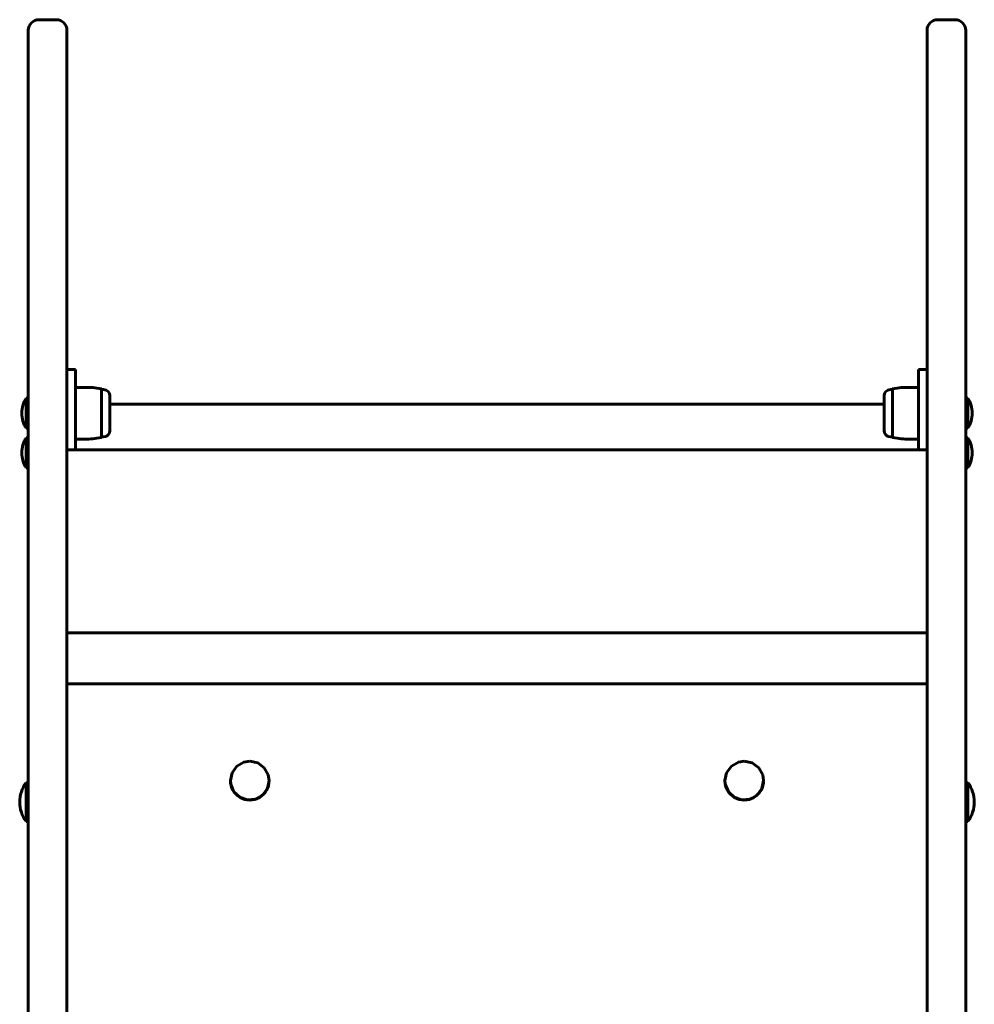
# Model space of a CAD drawing. Units: millimetres. Extents: x -1718 to 1718, y -1958 to 1958.
# Drawn here: x -222 to 222, y 0 to 458 of the extents above; entities that cross this region are included whole.
import ezdxf

# ---------------------------------------------------------------- set-up
doc = ezdxf.new("R2010")
doc.units = ezdxf.units.MM
doc.linetypes.add('K5LT_BASIC', pattern=[0])
doc.layers.add('Системный слой (1)', color=7, linetype='Continuous', true_color=0x909090)

# ---------------------------------------------------------------- blocks, each defined once
blk = doc.blocks.new('U0')
at = {"layer": 'Системный слой (1)', "color": 150, "linetype": 'K5LT_BASIC', "lineweight": 60, "true_color": 0x0080ff}
for p, q in [((-123.21, 107.67), (-120.97, 110.71)), ((-120.97, 110.71), (-117.69, 112.57)), ((-117.69, 112.57), (-115, 112.98)), ((-115, 112.98), (-111.31, 112.19)), ((-111.31, 112.19), (-108.27, 109.95)), ((-108.27, 109.95), (-106.41, 106.67)), ((-124, 103.98), (-123.21, 107.67)), ((-106.41, 106.67), (-106, 103.98)), ((-123.85, 102.33), (-124, 103.98)), ((-122.39, 98.85), (-123.85, 102.33)), ((-106, 103.98), (-106.79, 100.29)), ((-119.64, 96.27), (-122.39, 98.85)), ((-116.07, 95.04), (-119.64, 96.27)), ((-109.03, 97.25), (-112.31, 95.39)), ((-106.79, 100.29), (-109.03, 97.25)), ((-112.31, 95.39), (-116.07, 95.04))]:
    blk.add_line(p, q, dxfattribs=at)
blk = doc.blocks.new('U1')
at = {"layer": 'Системный слой (1)', "color": 150, "linetype": 'K5LT_BASIC', "lineweight": 60, "true_color": 0x0080ff}
for p, q in [((-219, 263.42), (-219, 256.42)), ((-219, 256.42), (-219, 249.42))]:
    blk.add_line(p, q, dxfattribs=at)
blk = doc.blocks.new('U8')
at = {"layer": 'Системный слой (1)', "color": 150, "linetype": 'K5LT_BASIC', "lineweight": 60, "true_color": 0x0080ff}
for p, q in [((219, 256.42), (219, 263.42)), ((219, 249.42), (219, 256.42))]:
    blk.add_line(p, q, dxfattribs=at)
blk = doc.blocks.new('U14')
at = {"layer": 'Системный слой (1)', "color": 150, "linetype": 'K5LT_BASIC', "lineweight": 60, "true_color": 0x0080ff}
for p, q in [((106.79, 107.67), (109.03, 110.71)), ((109.03, 110.71), (112.31, 112.57)), ((112.31, 112.57), (115, 112.98)), ((115, 112.98), (118.69, 112.19)), ((118.69, 112.19), (121.73, 109.95)), ((121.73, 109.95), (123.59, 106.67)), ((106, 103.98), (106.79, 107.67)), ((123.59, 106.67), (124, 103.98)), ((106.15, 102.33), (106, 103.98)), ((107.61, 98.85), (106.15, 102.33)), ((124, 103.98), (123.21, 100.29)), ((110.36, 96.27), (107.61, 98.85)), ((113.93, 95.04), (110.36, 96.27)), ((120.97, 97.25), (117.69, 95.39)), ((123.21, 100.29), (120.97, 97.25)), ((117.69, 95.39), (113.93, 95.04))]:
    blk.add_line(p, q, dxfattribs=at)
blk = doc.blocks.new('U22')
at = {"layer": 'Системный слой (1)', "color": 150, "linetype": 'K5LT_BASIC', "lineweight": 60, "true_color": 0x0080ff}
for p, q in [((-219, 281.8), (-219, 274.8)), ((-219, 274.8), (-219, 267.8))]:
    blk.add_line(p, q, dxfattribs=at)
blk = doc.blocks.new('U25')
at = {"layer": 'Системный слой (1)', "color": 150, "linetype": 'K5LT_BASIC', "lineweight": 60, "true_color": 0x0080ff}
for p, q in [((219, 94), (219, 103)), ((219, 85), (219, 94))]:
    blk.add_line(p, q, dxfattribs=at)
blk = doc.blocks.new('U31')
at = {"layer": 'Системный слой (1)', "color": 150, "linetype": 'K5LT_BASIC', "lineweight": 60, "true_color": 0x0080ff}
for p, q in [((-219, 103), (-219, 94)), ((-219, 94), (-219, 85))]:
    blk.add_line(p, q, dxfattribs=at)
blk = doc.blocks.new('U32')
at = {"layer": 'Системный слой (1)', "color": 150, "linetype": 'K5LT_BASIC', "lineweight": 60, "true_color": 0x0080ff}
for p, q in [((-180, 282.8), (-180, 276.38)), ((-180, 276.38), (-180, 266.8))]:
    blk.add_line(p, q, dxfattribs=at)
blk = doc.blocks.new('U34')
at = {"layer": 'Системный слой (1)', "color": 150, "linetype": 'K5LT_BASIC', "lineweight": 60, "true_color": 0x0080ff}
for p, q in [((219, 274.8), (219, 281.8)), ((219, 267.8), (219, 274.8))]:
    blk.add_line(p, q, dxfattribs=at)
blk = doc.blocks.new('U35')
at = {"layer": 'Системный слой (1)', "color": 150, "linetype": 'K5LT_BASIC', "lineweight": 60, "true_color": 0x0080ff}
for p, q in [((-184, 286.05), (-184, 274.8)), ((-184, 274.8), (-184, 263.55))]:
    blk.add_line(p, q, dxfattribs=at)

msp = doc.modelspace()

# ---------------------------------------------------------------- linework, layer by layer
at = {"layer": 'Системный слой (1)', "color": 150, "linetype": 'K5LT_BASIC', "lineweight": 60, "true_color": 0x0080ff}
for p, q in [((-213, 457.74), (-205, 457.74)), ((213, 457.74), (205, 457.74)), ((-218, 452.74), (-218, 356.77)), ((-200, 452.74), (-200, 356.77)), ((200, 452.74), (200, 356.77)), ((218, 452.74), (218, 356.77)), ((-200, 436.94), (-200, 405.08)), ((218, 436.94), (218, 405.08)), ((-200, 405.08), (-200, 401.25)), ((218, 405.08), (218, 401.25)), ((-218, 356.77), (-218, 351.61)), ((-200, 356.77), (-200, 351.61)), ((200, 356.77), (200, 351.61)), ((218, 356.77), (218, 351.61)), ((-218, 351.61), (-218, -235.33)), ((-200, 351.61), (-200, -235.33)), ((200, 351.61), (200, -235.33)), ((218, 351.61), (218, -235.33)), ((-200, 295.15), (-196, 295.15)), ((-196, 295.15), (-196, 284.03)), ((196, 295.15), (196, 284.03)), ((196, 295.15), (200, 295.15)), ((-196, 286.8), (-189.86, 286.8)), ((-196, 284.03), (-196, 274.37)), ((-186.17, 286.46), (-184, 286.05)), ((-184, 285.8), (-183, 285.8)), ((184, 285.8), (183, 285.8)), ((186.17, 286.46), (184, 286.05)), ((184, 263.55), (184, 286.05)), ((196, 286.8), (189.86, 286.8)), ((196, 284.03), (196, 274.37)), ((-219, 281.8), (-218, 281.8)), ((180, 266.8), (180, 282.8)), ((219, 281.8), (218, 281.8)), ((-180, 279.01), (180, 279.01)), ((-196, 274.37), (-196, 257.75)), ((196, 274.37), (196, 257.75)), ((-219, 267.8), (-218, 267.8)), ((219, 267.8), (218, 267.8)), ((-219, 263.42), (-218, 263.42)), ((-196, 262.8), (-189.86, 262.8)), ((-186.17, 263.14), (-184, 263.55)), ((-184, 263.8), (-183, 263.8)), ((184, 263.8), (183, 263.8)), ((186.17, 263.14), (184, 263.55)), ((196, 262.8), (189.86, 262.8)), ((219, 263.42), (218, 263.42)), ((200, 257.75), (-200, 257.75)), ((-219, 249.42), (-218, 249.42)), ((219, 249.42), (218, 249.42)), ((-200, 172.73), (200, 172.73)), ((-200, 148.97), (200, 148.97)), ((-219, 103), (-218, 103)), ((-124, 103.98), (-124, 103.98)), ((-106, 103.98), (-106, 103.98)), ((106, 103.98), (106, 103.98)), ((124, 103.98), (124, 103.98)), ((219, 103), (218, 103)), ((-219, 85), (-218, 85)), ((219, 85), (218, 85))]:
    msp.add_line(p, q, dxfattribs=at)
for centre, radius, start, end in [((-213, 452.74), 5, 90, 180), ((-205, 452.74), 5, 0, 90), ((205, 452.74), 5, 90, 180), ((213, 452.74), 5, 0, 90), ((-189.86, 266.8), 20, 79.3803, 90), ((-183, 282.8), 3, 0, 90), ((183, 282.8), 3, 90, 180), ((189.86, 266.8), 20, 90, 100.6197), ((-207.75, 274.8), 13.25, 148.1092, 180), ((207.75, 274.8), 13.25, 0, 31.8908), ((-207.75, 274.8), 13.25, 180, 211.8908), ((207.75, 274.8), 13.25, 328.1092, 0), ((-183, 266.8), 3, 270, 0), ((183, 266.8), 3, 180, 270), ((-207.75, 256.42), 13.25, 148.1092, 180), ((-189.86, 282.8), 20, 270, 280.6197), ((189.86, 282.8), 20, 259.3803, 270), ((207.75, 256.42), 13.25, 0, 31.8908), ((-207.75, 256.42), 13.25, 180, 211.8908), ((207.75, 256.42), 13.25, 328.1092, 0), ((-207, 94), 15, 143.1301, 180), ((207, 94), 15, 0, 36.8699), ((-207, 94), 15, 180, 216.8699), ((207, 94), 15, 323.1301, 0)]:
    msp.add_arc(centre, radius, start, end, dxfattribs=at)
for centre in [(-115, 103.98), (115, 103.98)]:
    msp.add_ellipse(centre, major_axis=(-9, 0), ratio=0.999997, start_param=0, end_param=3.141593, dxfattribs=at)

# ---------------------------------------------------------------- block references
at = {"layer": 'Системный слой (1)'}
for name in ['U35', 'U22', 'U32', 'U34', 'U1', 'U8', 'U0', 'U14', 'U31', 'U25']:
    msp.add_blockref(name, (0, 0), dxfattribs=at)

doc.saveas('drawing.dxf')
